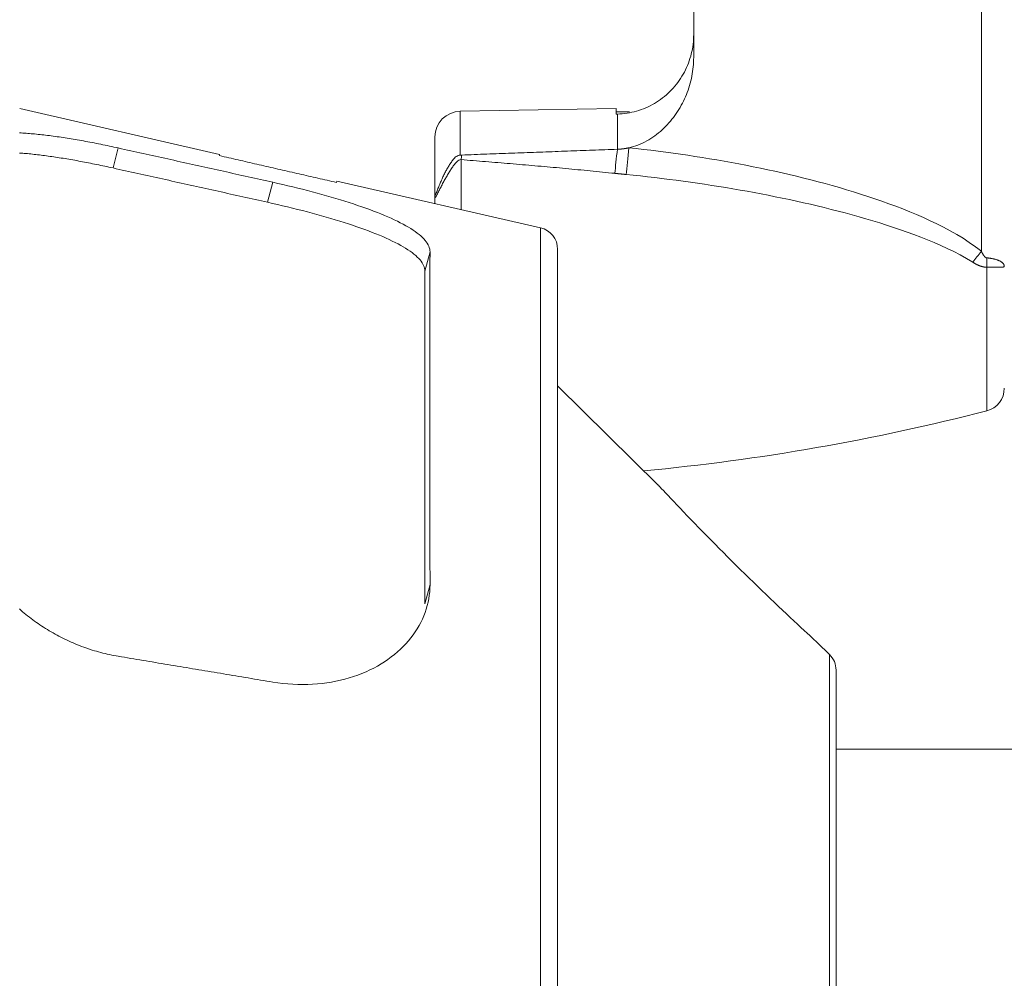
# Model space of a CAD drawing. Units: millimetres. Extents: x 82 to 3806, y 28 to 1120.
# Drawn here: x 584 to 615, y 466 to 496 of the extents above; entities that cross this region are included whole.
import ezdxf

# ---------------------------------------------------------------- set-up
doc = ezdxf.new("R2010")
doc.units = ezdxf.units.MM
doc.header["$LTSCALE"] = 12
doc.layers.add('1', color=7, linetype='Continuous')
doc.styles.add('dims', font='swiss.ttf')
doc.dimstyles.get("Standard").update_dxf_attribs({"dimtxt": 10, "dimasz": 10, "dimexe": 6, "dimexo": 8, "dimgap": 5, "dimtad": 1, "dimdec": 4, "dimzin": 0, "dimdsep": 46, "dimtxsty": 'dims', "dimcen": 0.09, "dimadec": 0, "dimazin": 0, "dimtfac": 1, "dimtdec": 4, "dimtofl": 0, "dimtmove": 0, "dimatfit": 3, "dimfxl": 0, "dimtolj": 1, "dimtzin": 0, "dimarcsym": 0})

# ---------------------------------------------------------------- blocks, each defined once
blk = doc.blocks.new('*D2')
at = {"color": 0, "lineweight": -2}
for p, q in [((592.185, 741.183), (703.377, 741.183)), ((697.377, 277.2), (697.377, 731.183)), ((592.185, 267.2), (703.377, 267.2))]:
    blk.add_line(p, q, dxfattribs=at)
at = {"color": 0, "lineweight": 18}
for points in [[(695.71, 731.183), (699.044, 731.183), (697.377, 741.183)], [(695.71, 277.2), (699.044, 277.2), (697.377, 267.2)]]:
    blk.add_solid(points, dxfattribs=at)
at = {"layer": 'Defpoints', "color": 0, "lineweight": 18}
for p in [(584.185, 741.183), (697.377, 741.183), (584.185, 267.2)]:
    blk.add_point(p, dxfattribs=at)
at = {"color": 0, "lineweight": 18, "insert": (687.238, 504.191), "char_height": 10, "attachment_point": 5, "rotation": 90, "style": 'dims'}
blk.add_mtext('\\A1;474.0', dxfattribs=at)

msp = doc.modelspace()

# ---------------------------------------------------------------- linework, layer by layer
at = {"layer": '1', "color": 7, "linetype": 'Continuous', "lineweight": 13}
for p, q in [((614.54451, 488.53144), (614.54451, 497.93113)), ((598.07557, 491.57178), (598.07557, 492.95817)), ((603.04035, 492.86887), (603.04035, 491.75506)), ((587.26828, 491.79619), (587.10124, 491.16416)), ((598.09919, 491.42714), (598.09919, 489.84765)), ((591.98693, 490.0806), (592.15418, 490.71345)), ((600.6077, 489.27363), (600.6077, 406.30892)), ((597.11862, 488.51529), (596.95754, 487.90585)), ((614.71508, 483.48706), (614.71508, 488.02448)), ((596.95754, 477.38894), (597.11862, 477.99838)), ((609.74366, 475.78907), (609.74366, 419.79348))]:
    msp.add_line(p, q, dxfattribs=at)
at = {"layer": '1', "color": 7, "linetype": 'Continuous', "lineweight": 18}
for p, q in [((605.45152, 494.6619), (605.45152, 497.77262)), ((590.46987, 491.59407), (584.15167, 493.04023)), ((602.99786, 493.04409), (598.07557, 492.95817)), ((602.99786, 493.04409), (602.99786, 492.86792)), ((603.42286, 492.94351), (602.99786, 492.9361)), ((597.27152, 492.1213), (597.27152, 490.03713)), ((597.27186, 492.14496), (597.27186, 490.25306)), ((590.46987, 491.59407), (590.46091, 491.55489)), ((594.17408, 490.74621), (594.16494, 490.70627)), ((600.6077, 489.27363), (594.17408, 490.74621)), ((601.15152, 406.99128), (601.15152, 488.59128)), ((604.33288, 481.13837), (601.15152, 484.28357)), ((609.74366, 475.78907), (609.36789, 476.16057)), ((609.95152, 420.29128), (609.95152, 475.29128)), ((631.95566, 472.79128), (609.95566, 472.79128)), ((609.95566, 422.79128), (609.95566, 472.79128))]:
    msp.add_line(p, q, dxfattribs=at)
for points in [[(603.04035, 492.86887), (603.11787, 492.87186), (603.19491, 492.87735), (603.27147, 492.88529), (603.34755, 492.89567), (603.42316, 492.90846), (603.49831, 492.92366), (603.57298, 492.94126), (603.64719, 492.96126), (603.72092, 492.98369), (603.79418, 493.00855), (603.86689, 493.03585), (603.93848, 493.06536), (604.00882, 493.097), (604.07794, 493.13075), (604.14584, 493.16658), (604.21254, 493.20448), (604.27803, 493.24444), (604.34231, 493.28646), (604.4054, 493.33055), (604.46727, 493.37671), (604.52793, 493.42498), (604.58714, 493.47516), (604.64452, 493.52694), (604.70011, 493.58028), (604.7539, 493.63517), (604.80592, 493.69159), (604.85617, 493.74954), (604.90465, 493.80902), (604.95138, 493.87002), (604.99633, 493.93255), (605.03949, 493.99663), (605.08084, 494.06226), (605.12016, 494.1291), (605.15727, 494.19683), (605.19219, 494.26542), (605.22495, 494.33489), (605.25556, 494.40522), (605.28402, 494.47641), (605.31034, 494.54846), (605.3345, 494.62137), (605.35649, 494.69515), (605.37631, 494.76981), (605.39391, 494.84535), (605.4092, 494.92143), (605.42212, 494.99772), (605.43269, 495.0742), (605.44091, 495.15088), (605.4468, 495.22776), (605.45034, 495.30483), (605.45152, 495.38211)], [(603.40211, 491.80238), (603.47514, 491.82034), (603.54756, 491.84101), (603.61939, 491.86435), (603.69062, 491.89035), (603.76123, 491.91898), (603.83075, 491.95), (603.89892, 491.98322), (603.96577, 492.01857), (604.03135, 492.05599), (604.09569, 492.09543), (604.15881, 492.13686), (604.22074, 492.18022), (604.28148, 492.2255), (604.34107, 492.27268), (604.39941, 492.32164), (604.45622, 492.3721), (604.51145, 492.42394), (604.56516, 492.47716), (604.61738, 492.53172), (604.66813, 492.58759), (604.71744, 492.64475), (604.76532, 492.70321), (604.81177, 492.76295), (604.8568, 492.82396), (604.90043, 492.88623), (604.94254, 492.94958), (604.98298, 493.01376), (605.02175, 493.07872), (605.05887, 493.14445), (605.09437, 493.21095), (605.12824, 493.27821), (605.16052, 493.34623), (605.19119, 493.415), (605.22026, 493.48453), (605.24771, 493.55482), (605.27355, 493.62588), (605.29775, 493.6977), (605.32032, 493.77029), (605.34117, 493.84343), (605.3602, 493.91678), (605.37742, 493.99034), (605.39286, 494.06411), (605.4065, 494.1381), (605.41835, 494.21229), (605.42842, 494.28669), (605.4367, 494.3613), (605.44316, 494.43613), (605.44779, 494.51117), (605.45059, 494.58643), (605.45152, 494.6619)], [(602.99786, 492.86792), (602.99871, 492.86794), (602.99956, 492.86796), (603.00041, 492.86798), (603.00126, 492.868), (603.00211, 492.86801), (603.00296, 492.86803), (603.00381, 492.86805), (603.00466, 492.86807), (603.00551, 492.86809), (603.00636, 492.86811), (603.00721, 492.86813), (603.00806, 492.86815), (603.00891, 492.86817), (603.00976, 492.86819), (603.01061, 492.8682), (603.01146, 492.86822), (603.01231, 492.86824), (603.01316, 492.86826), (603.01401, 492.86828), (603.01486, 492.8683), (603.01571, 492.86832), (603.01656, 492.86834), (603.01741, 492.86836), (603.01826, 492.86838), (603.0191, 492.86839), (603.01995, 492.86841), (603.0208, 492.86843), (603.02165, 492.86845), (603.0225, 492.86847), (603.02335, 492.86849), (603.0242, 492.86851), (603.02505, 492.86853), (603.0259, 492.86855), (603.02675, 492.86857), (603.0276, 492.86858), (603.02845, 492.8686), (603.0293, 492.86862), (603.03015, 492.86864), (603.031, 492.86866), (603.03185, 492.86868), (603.0327, 492.8687), (603.03355, 492.86872), (603.0344, 492.86874), (603.03525, 492.86876), (603.0361, 492.86877), (603.03695, 492.86879), (603.0378, 492.86881), (603.03865, 492.86883), (603.0395, 492.86885), (603.04035, 492.86887)], [(584.14826, 492.27301), (584.19866, 492.27044), (584.24969, 492.26754), (584.30134, 492.26433), (584.35364, 492.2608), (584.40657, 492.25696), (584.46014, 492.25279), (584.51435, 492.24831), (584.56922, 492.24351), (584.62473, 492.2384), (584.68091, 492.23297), (584.73775, 492.22723), (584.79526, 492.22116), (584.85345, 492.21478), (584.91226, 492.20809), (584.97151, 492.20111), (585.03114, 492.19385), (585.09114, 492.18631), (585.15152, 492.1785), (585.21228, 492.17043), (585.27342, 492.16208), (585.33493, 492.15346), (585.39683, 492.14459), (585.4591, 492.13545), (585.52175, 492.12605), (585.58478, 492.11639), (585.64819, 492.10648), (585.71198, 492.09631), (585.77615, 492.08588), (585.84071, 492.0752), (585.90566, 492.06427), (585.97099, 492.05308), (586.03672, 492.04164), (586.10283, 492.02995), (586.16935, 492.018), (586.23626, 492.0058), (586.30358, 491.99334), (586.3713, 491.98063), (586.43942, 491.96766), (586.50779, 491.95446), (586.57629, 491.94106), (586.64492, 491.92747), (586.71367, 491.91367), (586.78255, 491.89968), (586.85155, 491.88548), (586.92068, 491.87109), (586.98995, 491.85651), (587.05934, 491.84172), (587.12886, 491.82674), (587.1985, 491.81156), (587.26828, 491.79619)], [(587.10124, 491.16416), (587.03591, 491.17858), (586.97077, 491.19281), (586.90582, 491.20685), (586.84106, 491.22072), (586.77648, 491.2344), (586.71209, 491.2479), (586.64789, 491.26122), (586.58386, 491.27436), (586.52003, 491.28731), (586.45637, 491.30009), (586.3929, 491.31269), (586.32961, 491.3251), (586.2665, 491.33734), (586.20357, 491.34939), (586.14082, 491.36126), (586.07825, 491.37294), (586.01586, 491.38444), (585.95365, 491.39575), (585.89162, 491.40688), (585.82977, 491.41782), (585.7681, 491.42856), (585.70661, 491.43911), (585.6453, 491.44947), (585.58417, 491.45963), (585.52332, 491.46958), (585.46292, 491.47929), (585.40298, 491.48875), (585.34351, 491.49796), (585.28448, 491.50693), (585.22592, 491.51566), (585.16779, 491.52414), (585.11012, 491.53237), (585.05289, 491.54036), (584.9961, 491.54811), (584.93975, 491.5556), (584.88384, 491.56286), (584.82836, 491.56986), (584.77332, 491.57661), (584.71871, 491.58312), (584.66453, 491.58937), (584.61078, 491.59537), (584.55747, 491.60111), (584.50458, 491.6066), (584.45213, 491.61182), (584.40011, 491.61679), (584.34852, 491.6215), (584.29735, 491.62593), (584.24661, 491.6301), (584.19637, 491.634), (584.14674, 491.63761)], [(592.15418, 490.71345), (592.05647, 490.73511), (591.95875, 490.75677), (591.86103, 490.77842), (591.76332, 490.80008), (591.6656, 490.82174), (591.56788, 490.8434), (591.47017, 490.86506), (591.37245, 490.88672), (591.27473, 490.90837), (591.17701, 490.93003), (591.0793, 490.95169), (590.98158, 490.97335), (590.88386, 490.995), (590.78614, 491.01666), (590.68843, 491.03832), (590.59071, 491.05997), (590.49299, 491.08163), (590.39527, 491.10329), (590.29755, 491.12494), (590.19984, 491.1466), (590.10212, 491.16825), (590.0044, 491.18991), (589.90668, 491.21156), (589.80897, 491.23322), (589.71125, 491.25487), (589.61353, 491.27653), (589.51581, 491.29818), (589.41809, 491.31984), (589.32037, 491.34149), (589.22266, 491.36315), (589.12494, 491.3848), (589.02722, 491.40645), (588.9295, 491.42811), (588.83178, 491.44976), (588.73406, 491.47141), (588.63635, 491.49307), (588.53863, 491.51472), (588.44091, 491.53637), (588.34319, 491.55802), (588.24547, 491.57968), (588.14775, 491.60133), (588.05003, 491.62298), (587.95232, 491.64463), (587.8546, 491.66628), (587.75688, 491.68793), (587.65916, 491.70958), (587.56144, 491.73124), (587.46372, 491.75289), (587.366, 491.77454), (587.26828, 491.79619)], [(598.12561, 491.57366), (598.2239, 491.57736), (598.32219, 491.58106), (598.42048, 491.58475), (598.51878, 491.58844), (598.61707, 491.59213), (598.71536, 491.59581), (598.81365, 491.5995), (598.91195, 491.60318), (599.01024, 491.60685), (599.10853, 491.61052), (599.20683, 491.61419), (599.30512, 491.61786), (599.40341, 491.62152), (599.50171, 491.62519), (599.6, 491.62884), (599.69829, 491.6325), (599.79659, 491.63615), (599.89488, 491.6398), (599.99318, 491.64345), (600.09147, 491.64709), (600.18977, 491.65073), (600.28806, 491.65437), (600.38635, 491.658), (600.48465, 491.66163), (600.58294, 491.66526), (600.68124, 491.66889), (600.77953, 491.67251), (600.87783, 491.67613), (600.97612, 491.67975), (601.07442, 491.68336), (601.17272, 491.68697), (601.27101, 491.69058), (601.36931, 491.69419), (601.4676, 491.69779), (601.5659, 491.70139), (601.66419, 491.70499), (601.76249, 491.70858), (601.86079, 491.71217), (601.95908, 491.71576), (602.05738, 491.71935), (602.15567, 491.72293), (602.25397, 491.72651), (602.35227, 491.73009), (602.45057, 491.73366), (602.54886, 491.73724), (602.64716, 491.74081), (602.74546, 491.74437), (602.84375, 491.74794), (602.94205, 491.7515), (603.04035, 491.75506)], [(603.04035, 491.75506), (603.04773, 491.75534), (603.05511, 491.75565), (603.06248, 491.75598), (603.06985, 491.75635), (603.07721, 491.75674), (603.08456, 491.75716), (603.09191, 491.75761), (603.09925, 491.75809), (603.10658, 491.75859), (603.11391, 491.75912), (603.12123, 491.75968), (603.12855, 491.76027), (603.13586, 491.76088), (603.14316, 491.76152), (603.15046, 491.76219), (603.15775, 491.76289), (603.16503, 491.76361), (603.17231, 491.76436), (603.17959, 491.76514), (603.18685, 491.76594), (603.19412, 491.76677), (603.20137, 491.76763), (603.20862, 491.76851), (603.21586, 491.76943), (603.2231, 491.77036), (603.23033, 491.77133), (603.23756, 491.77232), (603.24477, 491.77334), (603.25199, 491.77439), (603.25919, 491.77546), (603.2664, 491.77656), (603.27359, 491.77768), (603.28078, 491.77883), (603.28796, 491.78001), (603.29514, 491.78121), (603.30231, 491.78244), (603.30948, 491.7837), (603.31664, 491.78498), (603.32379, 491.78629), (603.33094, 491.78762), (603.33808, 491.78898), (603.34522, 491.79037), (603.35235, 491.79178), (603.35948, 491.79322), (603.3666, 491.79468), (603.37371, 491.79617), (603.38082, 491.79769), (603.38792, 491.79923), (603.39502, 491.80079), (603.40211, 491.80238)], [(594.16494, 490.70627), (594.09086, 490.72324), (594.01678, 490.74021), (593.9427, 490.75719), (593.86862, 490.77416), (593.79453, 490.79113), (593.72045, 490.80811), (593.64637, 490.82508), (593.57229, 490.84205), (593.49821, 490.85902), (593.42413, 490.876), (593.35005, 490.89297), (593.27597, 490.90994), (593.20189, 490.92691), (593.12781, 490.94389), (593.05373, 490.96086), (592.97965, 490.97783), (592.90557, 490.9948), (592.83149, 491.01178), (592.75741, 491.02875), (592.68333, 491.04572), (592.60925, 491.06269), (592.53517, 491.07967), (592.46108, 491.09664), (592.387, 491.11361), (592.31292, 491.13059), (592.23884, 491.14756), (592.16476, 491.16453), (592.09068, 491.1815), (592.0166, 491.19848), (591.94252, 491.21545), (591.86844, 491.23242), (591.79436, 491.24939), (591.72028, 491.26636), (591.6462, 491.28334), (591.57212, 491.30031), (591.49804, 491.31728), (591.42396, 491.33425), (591.34988, 491.35123), (591.27579, 491.3682), (591.20171, 491.38517), (591.12763, 491.40214), (591.05355, 491.41912), (590.97947, 491.43609), (590.90539, 491.45306), (590.83131, 491.47003), (590.75723, 491.48701), (590.68315, 491.50398), (590.60907, 491.52095), (590.53499, 491.53792), (590.46091, 491.55489)], [(597.27186, 490.25306), (597.27237, 490.27981), (597.27419, 490.28577), (597.27728, 490.29093), (597.28188, 490.299), (597.28818, 490.31153), (597.29637, 490.32958), (597.30623, 490.35286), (597.31749, 490.38064), (597.32964, 490.41132), (597.34243, 490.44389), (597.35567, 490.47762), (597.36913, 490.51169), (597.38282, 490.54598), (597.39674, 490.58043), (597.4109, 490.61497), (597.42518, 490.64929), (597.43955, 490.68328), (597.45405, 490.71699), (597.46867, 490.75043), (597.48343, 490.78361), (597.49834, 490.81654), (597.51341, 490.84924), (597.52865, 490.8817), (597.54406, 490.91393), (597.55963, 490.94588), (597.57529, 490.97743), (597.59105, 491.00857), (597.60693, 491.03933), (597.62293, 491.0697), (597.63907, 491.09969), (597.65535, 491.12932), (597.67179, 491.15858), (597.6884, 491.18748), (597.70521, 491.21601), (597.72223, 491.24418), (597.7395, 491.27198), (597.75704, 491.2994), (597.77492, 491.32643), (597.79317, 491.35305), (597.8119, 491.37924), (597.83121, 491.40496), (597.85127, 491.43016), (597.87231, 491.45476), (597.89457, 491.47851), (597.91839, 491.5011), (597.94436, 491.52216), (597.97271, 491.54078), (598.00405, 491.55614), (598.03879, 491.56701), (598.07557, 491.57178)], [(598.07557, 491.57178), (598.07657, 491.57181), (598.07757, 491.57185), (598.07857, 491.57189), (598.07958, 491.57193), (598.08058, 491.57196), (598.08158, 491.572), (598.08258, 491.57204), (598.08358, 491.57208), (598.08458, 491.57211), (598.08558, 491.57215), (598.08658, 491.57219), (598.08758, 491.57223), (598.08858, 491.57227), (598.08958, 491.5723), (598.09058, 491.57234), (598.09158, 491.57238), (598.09258, 491.57242), (598.09358, 491.57245), (598.09459, 491.57249), (598.09559, 491.57253), (598.09659, 491.57257), (598.09759, 491.5726), (598.09859, 491.57264), (598.09959, 491.57268), (598.10059, 491.57272), (598.10159, 491.57276), (598.10259, 491.57279), (598.10359, 491.57283), (598.10459, 491.57287), (598.10559, 491.57291), (598.10659, 491.57294), (598.10759, 491.57298), (598.1086, 491.57302), (598.1096, 491.57306), (598.1106, 491.57309), (598.1116, 491.57313), (598.1126, 491.57317), (598.1136, 491.57321), (598.1146, 491.57325), (598.1156, 491.57328), (598.1166, 491.57332), (598.1176, 491.57336), (598.1186, 491.5734), (598.1196, 491.57343), (598.1206, 491.57347), (598.1216, 491.57351), (598.12261, 491.57355), (598.12361, 491.57358), (598.12461, 491.57362), (598.12561, 491.57366)], [(591.98693, 490.0806), (591.88921, 490.10228), (591.7915, 490.12396), (591.69379, 490.14563), (591.59608, 490.16731), (591.49836, 490.18898), (591.40065, 490.21066), (591.30294, 490.23233), (591.20522, 490.25401), (591.10751, 490.27568), (591.0098, 490.29736), (590.91209, 490.31903), (590.81437, 490.34071), (590.71666, 490.36238), (590.61895, 490.38405), (590.52123, 490.40573), (590.42352, 490.4274), (590.32581, 490.44907), (590.22809, 490.47074), (590.13038, 490.49242), (590.03267, 490.51409), (589.93495, 490.53576), (589.83724, 490.55743), (589.73953, 490.5791), (589.64181, 490.60078), (589.5441, 490.62245), (589.44638, 490.64412), (589.34867, 490.66579), (589.25096, 490.68746), (589.15324, 490.70913), (589.05553, 490.7308), (588.95781, 490.75247), (588.8601, 490.77414), (588.76239, 490.79581), (588.66467, 490.81748), (588.56696, 490.83915), (588.46924, 490.86082), (588.37153, 490.88249), (588.27381, 490.90415), (588.1761, 490.92582), (588.07839, 490.94749), (587.98067, 490.96916), (587.88296, 490.99083), (587.78524, 491.01249), (587.68753, 491.03416), (587.58981, 491.05583), (587.4921, 491.0775), (587.39438, 491.09916), (587.29667, 491.12083), (587.19895, 491.14249), (587.10124, 491.16416)], [(592.15418, 490.71345), (592.31241, 490.67795), (592.46986, 490.64179), (592.62653, 490.60496), (592.78244, 490.56748), (592.9376, 490.52935), (593.09199, 490.49055), (593.24563, 490.45109), (593.39851, 490.41094), (593.55062, 490.3701), (593.70196, 490.32853), (593.85166, 490.28647), (593.9989, 490.24413), (594.1437, 490.2015), (594.28611, 490.15856), (594.42612, 490.1153), (594.56377, 490.0717), (594.69905, 490.02773), (594.83196, 489.98337), (594.96249, 489.93858), (595.09064, 489.89335), (595.21572, 489.84788), (595.33713, 489.80238), (595.45494, 489.75681), (595.56917, 489.71115), (595.67986, 489.66537), (595.78703, 489.61945), (595.89068, 489.57336), (595.99081, 489.52706), (596.0874, 489.48054), (596.18044, 489.43377), (596.26967, 489.38681), (596.3545, 489.33999), (596.43494, 489.29328), (596.51101, 489.24668), (596.58277, 489.20015), (596.65021, 489.15367), (596.71334, 489.10723), (596.77216, 489.0608), (596.82665, 489.01437), (596.87675, 488.96791), (596.92244, 488.92142), (596.96353, 488.87499), (596.9998, 488.8289), (597.03124, 488.78314), (597.05787, 488.73771), (597.07971, 488.6926), (597.09673, 488.64781), (597.10892, 488.60332), (597.11623, 488.55915), (597.11862, 488.51529)], [(596.95754, 487.90585), (596.955, 487.94913), (596.94754, 487.99265), (596.93524, 488.03643), (596.91814, 488.08047), (596.89629, 488.12475), (596.86972, 488.1693), (596.83843, 488.21411), (596.80243, 488.2592), (596.7617, 488.30457), (596.71621, 488.35025), (596.66592, 488.39625), (596.61095, 488.44244), (596.5517, 488.48853), (596.48822, 488.53453), (596.42056, 488.58045), (596.34875, 488.62632), (596.2728, 488.67217), (596.19271, 488.718), (596.10847, 488.76385), (596.02005, 488.80975), (595.92742, 488.85572), (595.83053, 488.90178), (595.72948, 488.94789), (595.62506, 488.99372), (595.51741, 489.03925), (595.40656, 489.0845), (595.29251, 489.12952), (595.17527, 489.17432), (595.05483, 489.21894), (594.93118, 489.26339), (594.80428, 489.30772), (594.67411, 489.35194), (594.54061, 489.39607), (594.40381, 489.44013), (594.26477, 489.48378), (594.12396, 489.5269), (593.98137, 489.56954), (593.83702, 489.6117), (593.69091, 489.65342), (593.54304, 489.69471), (593.3934, 489.73559), (593.24198, 489.77607), (593.08875, 489.81615), (592.93369, 489.85585), (592.77697, 489.89512), (592.61966, 489.9337), (592.462, 489.97153), (592.304, 490.00863), (592.14564, 490.04499), (591.98693, 490.0806)], [(597.11862, 477.99838), (597.11838, 478.29597), (597.11816, 478.59017), (597.11796, 478.88099), (597.11777, 479.16844), (597.11761, 479.45252), (597.11746, 479.73324), (597.11732, 480.0106), (597.1172, 480.28462), (597.11709, 480.55529), (597.11699, 480.82261), (597.1169, 481.08658), (597.11682, 481.3472), (597.11675, 481.60448), (597.11669, 481.85841), (597.11664, 482.10899), (597.11659, 482.3562), (597.11655, 482.60005), (597.11652, 482.84053), (597.11649, 483.07763), (597.11646, 483.31134), (597.11644, 483.54132), (597.11643, 483.76732), (597.11642, 483.98938), (597.11641, 484.20749), (597.11641, 484.42167), (597.11641, 484.63194), (597.11642, 484.83831), (597.11643, 485.04079), (597.11644, 485.23937), (597.11646, 485.43408), (597.11649, 485.62492), (597.11652, 485.8119), (597.11655, 485.99502), (597.11659, 486.17428), (597.11664, 486.34968), (597.1167, 486.52122), (597.11676, 486.6889), (597.11683, 486.85273), (597.11691, 487.01269), (597.11699, 487.16879), (597.11709, 487.32102), (597.1172, 487.46936), (597.11732, 487.61382), (597.11746, 487.75438), (597.11761, 487.89104), (597.11778, 488.02379), (597.11796, 488.1526), (597.11816, 488.27746), (597.11838, 488.39837), (597.11862, 488.51529)], [(596.95754, 477.38894), (596.9577, 477.68789), (596.95785, 477.98339), (596.95801, 478.27546), (596.95817, 478.56411), (596.95833, 478.84935), (596.95849, 479.13117), (596.95864, 479.4096), (596.95879, 479.68463), (596.95894, 479.95626), (596.95908, 480.22449), (596.95922, 480.48933), (596.95935, 480.75077), (596.95947, 481.00882), (596.95959, 481.26348), (596.95969, 481.51473), (596.95979, 481.76257), (596.95988, 482.007), (596.95996, 482.248), (596.96003, 482.48558), (596.96009, 482.71972), (596.96014, 482.95006), (596.96018, 483.17637), (596.96021, 483.39864), (596.96022, 483.61691), (596.96023, 483.83118), (596.96022, 484.04148), (596.9602, 484.2478), (596.96017, 484.45017), (596.96014, 484.64858), (596.96009, 484.84305), (596.96003, 485.03358), (596.95996, 485.22019), (596.95988, 485.40287), (596.95979, 485.58163), (596.95969, 485.75647), (596.95958, 485.92738), (596.95947, 486.09438), (596.95934, 486.25745), (596.95921, 486.4166), (596.95908, 486.57181), (596.95894, 486.72309), (596.95879, 486.87042), (596.95864, 487.0138), (596.95849, 487.15322), (596.95833, 487.28867), (596.95817, 487.42013), (596.95801, 487.5476), (596.95785, 487.67105), (596.9577, 487.79048), (596.95754, 487.90585)], [(604.32993, 481.14128), (604.33686, 481.13387), (604.35733, 481.11201), (604.39105, 481.07602), (604.43744, 481.02656), (604.49501, 480.96528), (604.56309, 480.89295), (604.64094, 480.81042), (604.72652, 480.71992), (604.81904, 480.62233), (604.91807, 480.51818), (605.02332, 480.40783), (605.13368, 480.2925), (605.2476, 480.17386), (605.36484, 480.05218), (605.48527, 479.92765), (605.60875, 479.80044), (605.73522, 479.67066), (605.8643, 479.53871), (605.99455, 479.40611), (606.12576, 479.27307), (606.25792, 479.13962), (606.39101, 479.00578), (606.52503, 478.87159), (606.65998, 478.73704), (606.79585, 478.60214), (606.93259, 478.46698), (607.06904, 478.3327), (607.20473, 478.19975), (607.33968, 478.0681), (607.47387, 477.93776), (607.60729, 477.80874), (607.73992, 477.68105), (607.8717, 477.55472), (608.00259, 477.42979), (608.13181, 477.30699), (608.25815, 477.18743), (608.38146, 477.07123), (608.50158, 476.9585), (608.61825, 476.84944), (608.73119, 476.74429), (608.83914, 476.64415), (608.94043, 476.55053), (609.03454, 476.46384), (609.12078, 476.38464), (609.19785, 476.31406), (609.26333, 476.25425), (609.31627, 476.20599), (609.35558, 476.1702), (609.37946, 476.1485), (609.3874, 476.14128)], [(597.11862, 477.99838), (597.11623, 477.88498), (597.10892, 477.77253), (597.09677, 477.66103), (597.07982, 477.55045), (597.05812, 477.44081), (597.03169, 477.33209), (597.00054, 477.22431), (596.96468, 477.11746), (596.92409, 477.01157), (596.87873, 476.90664), (596.82857, 476.80269), (596.77372, 476.70009), (596.7146, 476.59952), (596.65124, 476.501), (596.5837, 476.40453), (596.512, 476.3101), (596.43616, 476.21774), (596.35617, 476.12746), (596.27202, 476.03927), (596.1837, 475.95323), (596.09116, 475.86935), (595.99434, 475.7877), (595.89339, 475.70848), (595.78909, 475.63233), (595.68154, 475.55931), (595.57079, 475.48942), (595.45684, 475.42268), (595.33969, 475.35912), (595.21935, 475.29875), (595.09579, 475.24163), (594.96899, 475.1878), (594.8389, 475.13733), (594.70549, 475.09028), (594.56879, 475.04679), (594.42991, 475.00725), (594.28926, 474.97176), (594.14682, 474.94034), (594.00261, 474.91296), (593.85664, 474.88965), (593.7089, 474.87044), (593.55939, 474.85537), (593.40809, 474.84447), (593.25498, 474.83783), (593.10003, 474.83552), (592.94346, 474.83761), (592.78632, 474.84413), (592.62883, 474.85508), (592.47098, 474.87044), (592.31276, 474.89025), (592.15418, 474.91452)], [(587.26828, 475.73011), (587.19834, 475.74221), (587.12861, 475.75513), (587.05909, 475.76886), (586.98979, 475.7834), (586.9207, 475.79874), (586.85182, 475.81488), (586.78315, 475.83181), (586.71469, 475.84953), (586.64643, 475.86803), (586.57838, 475.88732), (586.51054, 475.90739), (586.44291, 475.92824), (586.37548, 475.94987), (586.30825, 475.97228), (586.24123, 475.99546), (586.17442, 476.01942), (586.10781, 476.04415), (586.0414, 476.06966), (585.9752, 476.09595), (585.9092, 476.12302), (585.84341, 476.15088), (585.77782, 476.17952), (585.71247, 476.20892), (585.64757, 476.23901), (585.5832, 476.26972), (585.51936, 476.30106), (585.45604, 476.33301), (585.39324, 476.36558), (585.33095, 476.39875), (585.26918, 476.43252), (585.2079, 476.4669), (585.14714, 476.50187), (585.08687, 476.53742), (585.02711, 476.57357), (584.96784, 476.6103), (584.90907, 476.64761), (584.85079, 476.6855), (584.79301, 476.72397), (584.73572, 476.76301), (584.67892, 476.80263), (584.62262, 476.84282), (584.56681, 476.88358), (584.51149, 476.92492), (584.45666, 476.96683), (584.40232, 477.00932), (584.34856, 477.05231), (584.29552, 477.09569), (584.24322, 477.13945), (584.19164, 477.18356), (584.14078, 477.22804)], [(587.26828, 475.73011), (587.366, 475.7138), (587.46372, 475.69749), (587.56144, 475.68118), (587.65916, 475.66487), (587.75688, 475.64857), (587.8546, 475.63226), (587.95232, 475.61595), (588.05003, 475.59964), (588.14775, 475.58333), (588.24547, 475.56702), (588.34319, 475.55071), (588.44091, 475.5344), (588.53863, 475.51809), (588.63635, 475.50178), (588.73406, 475.48547), (588.83178, 475.46916), (588.9295, 475.45285), (589.02722, 475.43653), (589.12494, 475.42022), (589.22266, 475.40391), (589.32037, 475.3876), (589.41809, 475.37129), (589.51581, 475.35498), (589.61353, 475.33867), (589.71125, 475.32236), (589.80897, 475.30604), (589.90668, 475.28973), (590.0044, 475.27342), (590.10212, 475.25711), (590.19984, 475.24079), (590.29755, 475.22448), (590.39527, 475.20817), (590.49299, 475.19186), (590.59071, 475.17554), (590.68843, 475.15923), (590.78614, 475.14292), (590.88386, 475.1266), (590.98158, 475.11029), (591.0793, 475.09398), (591.17701, 475.07766), (591.27473, 475.06135), (591.37245, 475.04503), (591.47016, 475.02872), (591.56788, 475.01241), (591.6656, 474.99609), (591.76332, 474.97978), (591.86103, 474.96346), (591.95875, 474.94715), (592.05647, 474.93083), (592.15418, 474.91452)]]:
    msp.add_lwpolyline(points, dxfattribs=at)
at = {"layer": '1', "color": 7, "linetype": 'Continuous', "lineweight": 13}
for points in [[(603.40211, 491.80238), (603.63544, 491.77677), (603.86852, 491.75002), (604.10134, 491.7221), (604.33391, 491.69302), (604.56623, 491.66276), (604.79828, 491.63133), (605.03008, 491.5987), (605.26162, 491.56488), (605.49289, 491.52984), (605.72389, 491.49357), (605.95462, 491.45607), (606.18508, 491.41731), (606.41526, 491.37727), (606.64516, 491.33596), (606.87477, 491.29334), (607.10409, 491.24938), (607.33312, 491.20408), (607.56185, 491.1574), (607.79027, 491.10932), (608.01839, 491.05982), (608.24618, 491.00887), (608.47365, 490.95641), (608.70078, 490.90243), (608.92757, 490.84687), (609.154, 490.7897), (609.38008, 490.73087), (609.60578, 490.67033), (609.83109, 490.60801), (610.05601, 490.54386), (610.2805, 490.47781), (610.50457, 490.40976), (610.72818, 490.33964), (610.95131, 490.26735), (611.17395, 490.19277), (611.39606, 490.11578), (611.61761, 490.03625), (611.83857, 489.95399), (612.05889, 489.86882), (612.27848, 489.78056), (612.49663, 489.68923), (612.71302, 489.59468), (612.92751, 489.49666), (613.13993, 489.39483), (613.35007, 489.28884), (613.5577, 489.17827), (613.76252, 489.06255), (613.96415, 488.941), (614.16214, 488.81278), (614.35587, 488.67676), (614.54451, 488.53144)], [(598.09919, 491.42714), (598.06202, 491.42652), (598.02905, 491.41321), (598.00168, 491.39437), (597.97764, 491.37331), (597.95541, 491.35086), (597.93428, 491.32743), (597.91388, 491.30323), (597.89407, 491.27846), (597.87472, 491.2532), (597.85571, 491.22749), (597.83697, 491.20137), (597.81846, 491.17484), (597.80012, 491.14792), (597.78193, 491.12062), (597.76387, 491.09295), (597.74591, 491.06489), (597.72804, 491.03646), (597.71024, 491.00764), (597.6925, 490.97844), (597.6748, 490.94886), (597.65712, 490.91887), (597.63949, 490.88851), (597.62196, 490.8579), (597.60453, 490.82704), (597.58719, 490.79593), (597.56992, 490.76456), (597.55272, 490.73292), (597.53557, 490.70101), (597.51847, 490.66881), (597.5014, 490.63631), (597.48435, 490.60351), (597.46737, 490.57051), (597.45057, 490.53758), (597.43397, 490.50475), (597.41754, 490.47206), (597.40128, 490.43953), (597.38517, 490.40722), (597.36921, 490.37524), (597.3537, 490.34435), (597.33892, 490.31534), (597.32515, 490.28908), (597.31258, 490.26626), (597.30176, 490.24828), (597.29287, 490.23569), (597.28588, 490.2285), (597.28069, 490.22629), (597.27693, 490.22833), (597.27437, 490.23389), (597.27276, 490.24229), (597.27186, 490.25306)], [(602.95884, 490.99544), (602.86168, 491.00528), (602.76452, 491.01508), (602.66737, 491.02484), (602.57021, 491.03455), (602.47305, 491.04421), (602.37588, 491.05383), (602.27872, 491.0634), (602.18155, 491.07292), (602.08439, 491.0824), (601.98722, 491.09182), (601.89004, 491.1012), (601.79287, 491.11052), (601.69569, 491.11979), (601.59852, 491.12901), (601.50134, 491.13817), (601.40415, 491.14728), (601.30697, 491.15634), (601.20978, 491.16534), (601.11259, 491.17428), (601.0154, 491.18317), (600.9182, 491.19201), (600.821, 491.20078), (600.7238, 491.2095), (600.6266, 491.21816), (600.52939, 491.22677), (600.43218, 491.23531), (600.33497, 491.2438), (600.23776, 491.25223), (600.14054, 491.2606), (600.04332, 491.26892), (599.9461, 491.27718), (599.84887, 491.28539), (599.75165, 491.29354), (599.65442, 491.30164), (599.55719, 491.30969), (599.45995, 491.31769), (599.36272, 491.32565), (599.26548, 491.33355), (599.16825, 491.34141), (599.07101, 491.34924), (598.97377, 491.35703), (598.87654, 491.36479), (598.77932, 491.37254), (598.68211, 491.38027), (598.58491, 491.38799), (598.48772, 491.39573), (598.39055, 491.40348), (598.29341, 491.41129), (598.19628, 491.41916), (598.09919, 491.42714)], [(603.31756, 490.95832), (603.31039, 490.95904), (603.30321, 490.95975), (603.29603, 490.96047), (603.28886, 490.9612), (603.28168, 490.96192), (603.27451, 490.96265), (603.26733, 490.96338), (603.26016, 490.96411), (603.25298, 490.96485), (603.24581, 490.96558), (603.23863, 490.96632), (603.23146, 490.96706), (603.22428, 490.9678), (603.21711, 490.96854), (603.20994, 490.96929), (603.20276, 490.97003), (603.19559, 490.97078), (603.18841, 490.97153), (603.18124, 490.97228), (603.17407, 490.97303), (603.16689, 490.97378), (603.15972, 490.97453), (603.15254, 490.97528), (603.14537, 490.97603), (603.1382, 490.97679), (603.13102, 490.97754), (603.12385, 490.97829), (603.11668, 490.97905), (603.1095, 490.9798), (603.10233, 490.98055), (603.09516, 490.98131), (603.08798, 490.98206), (603.08081, 490.98281), (603.07363, 490.98356), (603.06646, 490.98432), (603.05929, 490.98507), (603.05211, 490.98582), (603.04494, 490.98656), (603.03776, 490.98731), (603.03059, 490.98806), (603.02342, 490.9888), (603.01624, 490.98955), (603.00907, 490.99029), (603.00189, 490.99103), (602.99472, 490.99177), (602.98754, 490.99251), (602.98036, 490.99325), (602.97319, 490.99398), (602.96601, 490.99471), (602.95884, 490.99544)], [(614.26805, 488.18854), (614.07219, 488.3082), (613.87265, 488.41969), (613.67015, 488.52457), (613.46517, 488.62393), (613.25806, 488.71858), (613.04911, 488.80913), (612.83852, 488.89605), (612.62646, 488.97973), (612.41306, 489.06045), (612.19846, 489.13849), (611.98273, 489.21405), (611.76619, 489.28723), (611.54919, 489.3581), (611.33176, 489.4268), (611.11393, 489.49347), (610.89572, 489.55821), (610.67714, 489.62114), (610.45823, 489.68232), (610.23898, 489.74184), (610.01942, 489.79977), (609.79955, 489.85616), (609.57938, 489.91106), (609.35893, 489.96452), (609.1382, 490.01657), (608.9172, 490.06728), (608.69594, 490.11667), (608.47443, 490.16477), (608.25266, 490.21161), (608.03065, 490.2572), (607.8084, 490.30159), (607.58591, 490.34478), (607.36319, 490.38681), (607.14024, 490.42768), (606.91707, 490.46742), (606.69367, 490.50604), (606.47005, 490.54355), (606.24622, 490.57997), (606.02217, 490.61531), (605.79792, 490.64958), (605.57345, 490.68279), (605.34877, 490.71495), (605.12389, 490.74606), (604.8988, 490.77614), (604.67351, 490.8052), (604.44802, 490.83324), (604.22232, 490.86026), (603.99643, 490.88628), (603.77034, 490.91129), (603.54405, 490.9353), (603.31756, 490.95832)], [(614.54451, 488.53144), (614.54687, 488.52637), (614.54924, 488.52131), (614.55164, 488.51626), (614.55405, 488.51122), (614.55648, 488.50619), (614.55894, 488.50117), (614.56141, 488.49617), (614.56391, 488.49118), (614.56643, 488.4862), (614.56898, 488.48124), (614.57155, 488.4763), (614.57415, 488.47136), (614.57677, 488.46645), (614.57943, 488.46155), (614.58211, 488.45666), (614.58482, 488.4518), (614.58757, 488.44695), (614.59035, 488.44212), (614.59317, 488.43732), (614.59602, 488.43254), (614.59892, 488.42778), (614.60186, 488.42305), (614.60485, 488.41834), (614.60789, 488.41366), (614.61097, 488.40901), (614.61411, 488.40439), (614.61731, 488.3998), (614.62056, 488.39524), (614.62388, 488.39074), (614.62727, 488.38628), (614.63072, 488.38187), (614.63424, 488.37753), (614.63784, 488.37326), (614.64151, 488.36906), (614.64527, 488.36494), (614.64913, 488.36091), (614.65309, 488.35698), (614.65716, 488.35315), (614.66132, 488.34946), (614.66559, 488.34592), (614.66996, 488.34256), (614.67446, 488.33938), (614.67908, 488.33641), (614.68384, 488.33366), (614.68876, 488.33116), (614.69384, 488.32894), (614.69902, 488.32706), (614.70429, 488.32555), (614.70964, 488.32444), (614.71508, 488.32374)], [(614.71508, 488.32374), (614.73472, 488.32192), (614.7541, 488.31991), (614.77323, 488.31774), (614.79211, 488.31539), (614.81074, 488.31286), (614.82913, 488.31016), (614.84727, 488.30729), (614.86518, 488.30424), (614.88284, 488.30102), (614.90026, 488.29762), (614.91744, 488.29404), (614.93437, 488.29028), (614.951, 488.28634), (614.96725, 488.28226), (614.98309, 488.27802), (614.99854, 488.27364), (615.0136, 488.26912), (615.02826, 488.26444), (615.04255, 488.25962), (615.05645, 488.25465), (615.06998, 488.24953), (615.08312, 488.24426), (615.09587, 488.23884), (615.10824, 488.23326), (615.12021, 488.22753), (615.13175, 488.22166), (615.1428, 488.21569), (615.15337, 488.20961), (615.16347, 488.20341), (615.17311, 488.1971), (615.18228, 488.19068), (615.191, 488.18415), (615.19926, 488.1775), (615.20707, 488.17074), (615.21442, 488.16385), (615.22131, 488.15685), (615.22775, 488.14972), (615.23373, 488.14247), (615.23922, 488.13514), (615.24422, 488.12772), (615.24873, 488.12024), (615.25275, 488.11268), (615.2563, 488.10504), (615.25937, 488.09733), (615.26196, 488.08953), (615.26408, 488.08166), (615.26574, 488.0737), (615.26692, 488.06566), (615.26763, 488.05753), (615.26786, 488.04936)], [(614.71508, 488.02448), (614.70558, 488.02494), (614.69608, 488.02555), (614.68658, 488.0263), (614.67709, 488.0272), (614.6676, 488.02824), (614.65813, 488.02942), (614.64867, 488.03075), (614.63923, 488.0322), (614.62981, 488.0338), (614.62041, 488.03553), (614.61104, 488.03739), (614.6017, 488.03938), (614.59239, 488.04149), (614.5831, 488.04374), (614.57384, 488.0461), (614.56461, 488.04859), (614.5554, 488.0512), (614.54622, 488.05392), (614.53705, 488.05676), (614.52792, 488.05971), (614.5188, 488.06278), (614.50971, 488.06595), (614.50064, 488.06923), (614.49159, 488.07262), (614.48256, 488.07611), (614.47356, 488.07969), (614.4646, 488.08338), (614.45567, 488.08715), (614.44679, 488.09101), (614.43794, 488.09495), (614.42913, 488.09897), (614.42037, 488.10307), (614.41163, 488.10725), (614.40294, 488.11151), (614.39428, 488.11584), (614.38566, 488.12024), (614.37707, 488.12471), (614.36851, 488.12925), (614.35998, 488.13386), (614.35148, 488.13853), (614.34301, 488.14327), (614.33458, 488.14807), (614.32617, 488.15293), (614.31779, 488.15785), (614.30943, 488.16283), (614.30111, 488.16786), (614.29281, 488.17295), (614.28453, 488.1781), (614.27628, 488.18329), (614.26805, 488.18854)], [(615.26786, 488.04936), (615.26763, 488.04764), (615.26693, 488.046), (615.26576, 488.04445), (615.26413, 488.04298), (615.26202, 488.04159), (615.25945, 488.04027), (615.25639, 488.03903), (615.25286, 488.03786), (615.24885, 488.03676), (615.24434, 488.03571), (615.23934, 488.03473), (615.23384, 488.03381), (615.22785, 488.03295), (615.22138, 488.03215), (615.21446, 488.0314), (615.20708, 488.03071), (615.19923, 488.03007), (615.19092, 488.02948), (615.18216, 488.02893), (615.17293, 488.02843), (615.16324, 488.02796), (615.15308, 488.02754), (615.14244, 488.02715), (615.13132, 488.02679), (615.11971, 488.02647), (615.10767, 488.02618), (615.09524, 488.02591), (615.08242, 488.02568), (615.06922, 488.02548), (615.05564, 488.02529), (615.04169, 488.02513), (615.02736, 488.025), (615.01266, 488.02488), (614.99757, 488.02477), (614.9821, 488.02469), (614.96624, 488.02461), (614.94999, 488.02455), (614.93336, 488.02451), (614.91647, 488.02447), (614.89933, 488.02445), (614.88196, 488.02443), (614.86434, 488.02442), (614.8465, 488.02441), (614.82843, 488.02441), (614.81013, 488.02442), (614.79159, 488.02443), (614.77282, 488.02444), (614.75381, 488.02445), (614.73457, 488.02447), (614.71508, 488.02448)]]:
    msp.add_lwpolyline(points, dxfattribs=at)
at = {"layer": '1', "color": 7, "linetype": 'Continuous', "lineweight": 18}
for centre, radius, start, end in [((598.08985, 492.1403), 0.818, 91, 179.67343), ((598.08952, 492.1213), 0.818, 178.342747, 180), ((600.45152, 488.59128), 0.7, 0, 77.107714), ((614.53166, 484.20005), 0.7362, 284.427098, 0), ((597.27152, 551.29211), 70.01288, 275.411989, 284.427098), ((609.25152, 475.29128), 0.7, 0, 45.327401)]:
    msp.add_arc(centre, radius, start, end, dxfattribs=at)
at = {"layer": '1', "color": 7, "linetype": 'Continuous', "lineweight": 13}
for centre, major_axis, ratio, start_param, end_param in [((603.05851, 491.84342), (-0.13465, -1.21959), 0.006827, 4.78566421, 5.48198331), ((603.42352, 491.80238), (-0.13084, -1.22), 0.017353, 4.71425006, 5.47829957), ((598.11369, 492.3357), (-0.11832, -1.22128), 0.088397, 0.74045417, 0.90558438), ((614.56592, 488.53144), (-0.77268, -0.95315), 0.013558, 4.72337952, 5.09136014), ((615.02079, 488.32374), (-0.04038, -1.22634), 0.249021, 4.72058754, 4.96709143)]:
    msp.add_ellipse(centre, major_axis=major_axis, ratio=ratio, start_param=start_param, end_param=end_param, dxfattribs=at)

# ---------------------------------------------------------------- dimensions: what is measured, and where the dimension line sits
at = {"lineweight": 18}
dim = msp.add_linear_dim(base=(697.3769, 741.18255), p1=(584.1846, 267.2), p2=(584.1846, 741.18255), angle=90, text='474.0', dimstyle='Standard', dxfattribs=at)
dim.commit()
dim.dimension.update_dxf_attribs({"geometry": '*D2', "text_midpoint": (687.23773, 504.19128)})

doc.saveas('drawing.dxf')
